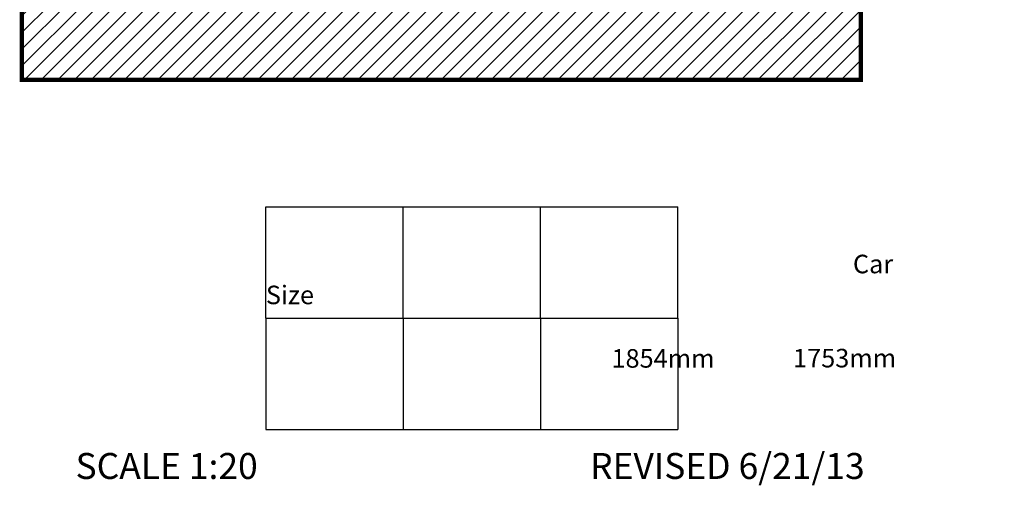
# Model space of a CAD drawing. Units: inches. Extents: x -4935 to 6380, y -754 to 2742.
# Drawn here: x 1113 to 3766, y -754 to 501 of the extents above; entities that cross this region are included whole.
import ezdxf

# ---------------------------------------------------------------- set-up
doc = ezdxf.new("R2010")
doc.units = ezdxf.units.IN
doc.layers.add('OBJECT', color=7, linetype='Continuous', lineweight=53)
doc.layers.add('WALLS', color=8, linetype='Continuous')
doc.styles.add('SIMPLEX', font='SIMPLEX.shx')

msp = doc.modelspace()

# ---------------------------------------------------------------- hatches: boundary and pattern name
at = {"layer": 'WALLS'}
h = msp.add_hatch(dxfattribs=at)
h.set_pattern_fill('ANSI31', color=256, scale=254, style=0)
h.set_pattern_definition([(45, (-9005.325, -38485.17), (-22.45064, 22.45064), [])])
h.paths.add_polyline_path([(3176.573, 2294.28), (3176.573, 541.68), (1119.173, 541.68), (1119.173, 338.48), (3379.773, 338.48), (3379.773, 2497.48), (1119.173, 2497.48), (1119.173, 1862.48), (1322.373, 1862.48), (1322.373, 2294.28)])

# ---------------------------------------------------------------- linework, layer by layer
for p, q in [((1776.59, -4.031), (2146.59, -4.031)), ((1776.59, -304.031), (1776.59, -4.031)), ((2146.59, -4.031), (2516.59, -4.031)), ((2146.59, -304.031), (2146.59, -4.031)), ((2516.59, -4.031), (2886.59, -4.031)), ((2516.59, -304.031), (2516.59, -4.031)), ((2886.59, -304.031), (2886.59, -4.031)), ((1776.59, -304.031), (2146.59, -304.031)), ((1776.59, -304.031), (2146.59, -304.031)), ((1776.59, -304.031), (1776.59, -604.031)), ((2146.59, -304.031), (2516.59, -304.031)), ((2146.59, -304.031), (2516.59, -304.031)), ((2146.59, -304.031), (2146.59, -604.031)), ((2516.59, -304.031), (2886.59, -304.031)), ((2516.59, -304.031), (2886.59, -304.031)), ((2516.59, -304.031), (2516.59, -604.031)), ((2886.59, -304.031), (2886.59, -604.031)), ((1776.59, -604.031), (2146.59, -604.031)), ((2146.59, -604.031), (2516.59, -604.031)), ((2516.59, -604.031), (2886.59, -604.031))]:
    msp.add_line(p, q)
at = {"layer": 'WALLS', "const_width": 11.935}
msp.add_lwpolyline([(1119.173, 541.68), (1119.173, 338.48), (3379.773, 338.48), (3379.773, 2497.48), (1119.173, 2497.48), (1119.173, 1862.48), (1322.373, 1862.48), (1322.373, 2294.28), (3176.573, 2294.28), (3176.573, 541.68)], close=True, dxfattribs=at)

# ---------------------------------------------------------------- texts
at = {"char_height": 50, "attachment_point": 1, "style": 'SIMPLEX'}
for s, width, insert in [('\\pi31.639;Car Size', 370.42144, (1776.59, -132.79)), ('\\A1;\\pi10.721;1854mm\\P\\pi71.435;[73"]', 326.20374, (2171.843, -387.226)), ('\\A1;\\pi13.101;1753mm\\P\\pi73.815;[69"]', 330.9641, (2542.232, -386.434))]:
    msp.add_mtext_dynamic_manual_height_columns(s, width=width, gutter_width=0.5, heights=[0], dxfattribs=dict(at, insert=insert))
at = {"layer": 'OBJECT', "char_height": 70, "attachment_point": 1, "style": 'SIMPLEX'}
for s, width, insert in [('REVISED 6/21/13', 1121.89445, (2650.286, -667.201)), ('SCALE 1:20', 794.68669, (1263.676, -667.201))]:
    msp.add_mtext_dynamic_manual_height_columns(s, width=width, gutter_width=0.5, heights=[0], dxfattribs=dict(at, insert=insert))

doc.saveas('drawing.dxf')
